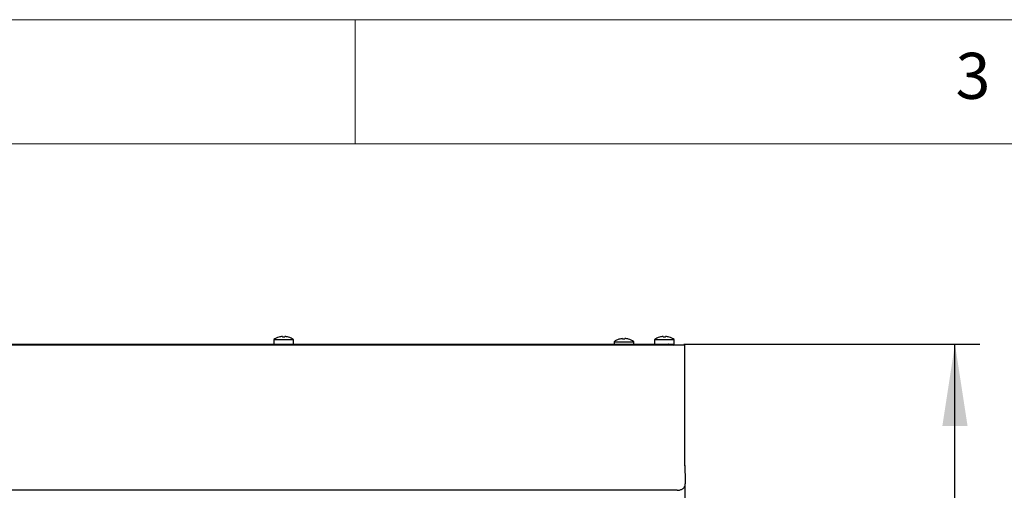
# Model space of a CAD drawing. Units: millimetres. Extents: x 5 to 415, y 5 to 292.
# Drawn here: x 97 to 136, y 273 to 292 of the extents above; entities that cross this region are included whole.
import ezdxf

# ---------------------------------------------------------------- set-up
doc = ezdxf.new("R2010")
doc.units = ezdxf.units.MM
doc.layers.add('FORMAT', color=7, linetype='Continuous')
doc.styles.add('SLDTEXTSTYLE0', font='TXT', dxfattribs={"width": 0.75})
doc.dimstyles.new('SLDDIMSTYLE1', dxfattribs={"dimtxt": 3.5, "dimasz": 3.302, "dimexe": 0, "dimexo": 0.0625, "dimgap": 0.875, "dimtad": 1, "dimdec": 1, "dimlfac": 12, "dimrnd": 1e-09, "dimzin": 12, "dimdsep": 46, "dimtxsty": 'SLDTEXTSTYLE0', "dimsah": 1, "dimcen": 0.09, "dimadec": 0, "dimazin": 3, "dimtfac": 1, "dimtdec": 1, "dimtofl": 0, "dimtmove": 0, "dimatfit": 3, "dimfxl": 0, "dimfrac": 2, "dimtolj": 1, "dimtzin": 12, "dimarcsym": 0})

# ---------------------------------------------------------------- blocks, each defined once
blk = doc.blocks.new('_D_15')
at = {"layer": 'FORMAT'}
for p, q in [((123.232, 278.95), (135.143, 278.95)), ((134.143, 208.967), (134.143, 278.95)), ((124.377, 208.967), (135.143, 208.967))]:
    blk.add_line(p, q, dxfattribs=at)
for points in [[(134.143, 278.95), (133.635, 275.648), (134.651, 275.648)], [(134.143, 208.967), (134.651, 212.269), (133.635, 212.269)]]:
    blk.add_solid(points, dxfattribs=at)
at = {"layer": 'FORMAT', "insert": (129.631, 240.91), "char_height": 3.5, "attachment_point": 1, "rotation": 90, "style": 'SLDTEXTSTYLE0'}
blk.add_mtext('840', dxfattribs=at)

msp = doc.modelspace()

# ---------------------------------------------------------------- linework, layer by layer
at = {"color": 7, "linetype": 'Continuous', "lineweight": 18}
for p, q in [((415, 292), (5, 292)), ((110, 292), (110, 287)), ((410, 287), (10, 287))]:
    msp.add_line(p, q, dxfattribs=at)
at = {"color": 7, "linetype": 'Continuous', "lineweight": 25}
for p, q in [((106.7313, 279.1281), (106.7313, 278.95)), ((106.7313, 279.1281), (107.1271, 279.1281)), ((106.9313, 279.229), (106.9316, 279.2272)), ((107.0768, 279.2543), (107.0767, 279.2549)), ((107.0768, 279.2543), (107.0817, 279.2265)), ((107.1271, 279.1281), (107.5229, 279.1281)), ((107.1705, 279.2266), (107.1754, 279.2545)), ((107.1754, 279.2545), (107.1755, 279.2551)), ((107.3207, 279.2278), (107.321, 279.2296)), ((107.5229, 278.95), (107.5229, 279.1281)), ((120.4229, 279.0448), (120.4229, 278.95)), ((120.4229, 279.0448), (121.2146, 279.0448)), ((120.62, 279.1447), (120.6202, 279.1433)), ((120.7653, 279.1711), (120.77, 279.1445)), ((120.8593, 279.145), (120.864, 279.1717)), ((121.0094, 279.1457), (121.0097, 279.1471)), ((121.2146, 278.95), (121.2146, 279.0448)), ((122.0563, 279.1281), (122.0563, 278.95)), ((122.0563, 279.1281), (122.8479, 279.1281)), ((122.2533, 279.228), (122.2535, 279.2266)), ((122.3986, 279.2545), (122.4033, 279.2278)), ((122.4926, 279.2283), (122.4974, 279.2551)), ((122.6428, 279.229), (122.643, 279.2305)), ((122.8479, 278.95), (122.8479, 279.1281)), ((123.2688, 278.9), (44.3188, 278.9)), ((90.7936, 278.95), (106.794, 278.95)), ((106.794, 278.95), (107.1271, 278.95)), ((107.1271, 278.95), (107.4603, 278.95)), ((107.4603, 278.95), (122.119, 278.95)), ((122.119, 278.95), (122.8479, 278.95)), ((122.2332, 278.9495), (122.7989, 278.9)), ((122.2434, 278.9495), (122.8091, 278.9)), ((122.6013, 278.9182), (122.6013, 278.9334)), ((123.2688, 278.5917), (123.2688, 278.9)), ((123.2688, 274.4167), (123.2688, 278.5917)), ((123.2979, 273.4817), (123.2979, 273.5518)), ((122.9604, 273.0667), (44.6271, 273.0667)), ((123.2688, 273.2315), (123.2688, 215.6336))]:
    msp.add_line(p, q, dxfattribs=at)
for centre, radius, start, end in [((107.1271, 278.5917), 0.6667, 107.08449, 126.42357), ((107.127, 278.5848), 0.672, 94.2937, 106.91464), ((107.127, 278.5834), 0.6728, 94.27929, 106.88438), ((107.1271, 278.5581), 0.6724, 86.26642, 93.90944), ((107.1271, 278.5567), 0.6714, 86.29679, 93.87935), ((107.1272, 278.5833), 0.6729, 73.2919, 85.896), ((107.1272, 278.5848), 0.672, 73.26187, 85.88181), ((107.1271, 278.5917), 0.6667, 53.57643, 73.09316), ((120.8188, 278.5084), 0.6667, 107.3511, 126.42357), ((120.8186, 278.501), 0.6723, 94.55144, 107.16793), ((120.8188, 278.4742), 0.672, 86.54173, 94.16211), ((120.8189, 278.5008), 0.6724, 73.53775, 86.15027), ((120.8188, 278.5084), 0.6667, 53.57643, 73.35951), ((122.4521, 278.5917), 0.6667, 107.3511, 126.42357), ((122.452, 278.5843), 0.6723, 94.55144, 107.16793), ((122.4521, 278.5576), 0.672, 86.54173, 94.16211), ((122.4522, 278.5842), 0.6724, 73.53775, 86.15027), ((122.4521, 278.5917), 0.6667, 53.57643, 73.35951), ((122.2863, 278.9334), 0.0167, 42.88374, 90), ((122.6179, 278.9334), 0.0167, 90, 180)]:
    msp.add_arc(centre, radius, start, end, dxfattribs=at)
for points, knots in [([(122.9604, 273.0667), (122.9767, 273.0673), (123.0092, 273.0684), (123.059, 273.0775), (123.11, 273.0917), (123.1593, 273.112), (123.2064, 273.1387), (123.2423, 273.1729), (123.2648, 273.2146), (123.2802, 273.2629), (123.2901, 273.3187), (123.2959, 273.3827), (123.2982, 273.4548), (123.2977, 273.535), (123.2957, 273.6221), (123.2926, 273.7146), (123.2888, 273.8113), (123.2844, 273.9119), (123.28, 274.0171), (123.2757, 274.1366), (123.2714, 274.2701), (123.2697, 274.3677), (123.2688, 274.4167)], [0, 0, 0, 0, 0.0461592, 0.0924749, 0.138633, 0.1849465, 0.2319274, 0.2794954, 0.3242451, 0.3695305, 0.4161233, 0.4630782, 0.5124973, 0.5622754, 0.6131211, 0.6643237, 0.71406, 0.7641257, 0.815222, 0.8666744, 0.9329427, 1, 1, 1, 1]), ([(123.2977, 273.5518), (123.2977, 273.5705), (123.2975, 273.6142), (123.2954, 273.6895), (123.2923, 273.7753), (123.2884, 273.8651), (123.2839, 273.9584), (123.2796, 274.0559), (123.2754, 274.1651), (123.2713, 274.2857), (123.2696, 274.3729), (123.2688, 274.4167)], [0, 0, 0, 0, 0.0808933, 0.1887372, 0.2973361, 0.4028381, 0.509036, 0.6174108, 0.7265384, 0.8625144, 1, 1, 1, 1])]:
    msp.add_open_spline(points, degree=3, knots=knots, dxfattribs=at)

# ---------------------------------------------------------------- texts
at = {"color": 7, "linetype": 'Continuous', "lineweight": 0, "insert": (134.1667, 290.668), "char_height": 1.8521, "attachment_point": 1, "style": 'SLDTEXTSTYLE0'}
msp.add_mtext('3', dxfattribs=at)

# ---------------------------------------------------------------- dimensions: what is measured, and where the dimension line sits
at = {"layer": 'FORMAT'}
dim = msp.add_linear_dim(base=(134.1425, 278.95), p1=(123.3771, 208.967), p2=(122.2318, 278.95), angle=90, dimstyle='SLDDIMSTYLE1', dxfattribs=at)
dim.commit()
dim.dimension.update_dxf_attribs({"geometry": '_D_15', "text_midpoint": (134.1425, 244.7897), "dimtype": 160})

doc.saveas('drawing.dxf')
